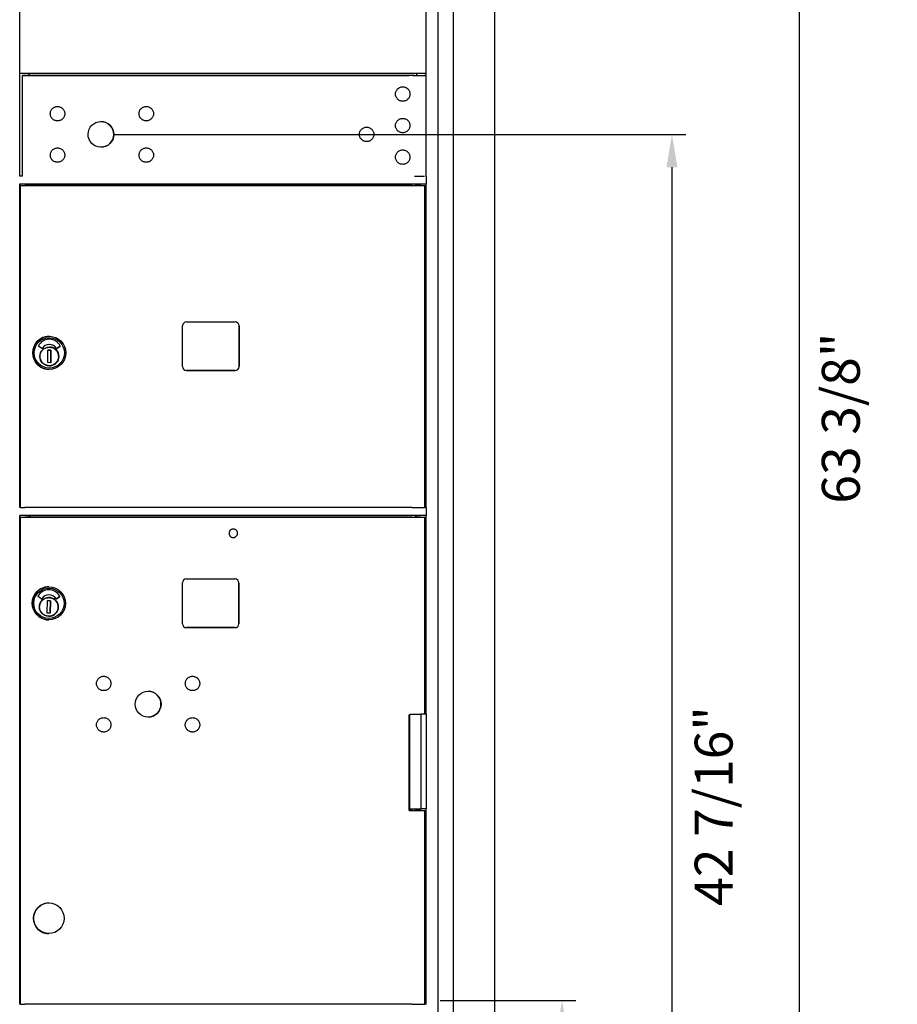
# Model space of a CAD drawing. Units: inches. Extents: x 1172 to 2952, y -141 to -42.
# Drawn here: x 2460 to 2488, y -111 to -80 of the extents above; entities that cross this region are included whole.
import ezdxf

# ---------------------------------------------------------------- set-up
doc = ezdxf.new("R2010")
doc.units = ezdxf.units.IN
doc.header["$MEASUREMENT"] = 0
doc.layers.add('Dim', color=1, linetype='Continuous')
doc.dimstyles.new('Standard$0', dxfattribs={"dimscale": 8, "dimtxt": 0.15, "dimasz": 0.13, "dimexe": 0.055, "dimexo": 0.055, "dimgap": 0.09, "dimtad": 2, "dimdec": 4, "dimzin": 0, "dimdsep": 46, "dimlunit": 5, "dimtxsty": 'Standard', "dimcen": 0.09, "dimadec": 0, "dimazin": 1, "dimtfac": 1, "dimtdec": 4, "dimtofl": 0, "dimtmove": 0, "dimatfit": 3, "dimfxl": 1, "dimfrac": 2, "dimtolj": 1, "dimtzin": 0, "dimarcsym": 0})

# ---------------------------------------------------------------- blocks, each defined once
blk = doc.blocks.new('*D202')
at = {"layer": 'Defpoints', "color": 0, "transparency": 16777216}
for p in [(2472.945, -111.36), (2472.945, -126.36), (2477.244, -126.36)]:
    blk.add_point(p, dxfattribs=at)
at = {"layer": 'Dim', "color": 0, "lineweight": -2, "transparency": 16777216}
for p, q in [((2473.385, -111.36), (2477.684, -111.36)), ((2477.244, -112.4), (2477.244, -125.32)), ((2473.385, -126.36), (2477.684, -126.36))]:
    blk.add_line(p, q, dxfattribs=at)
at = {"layer": 'Dim', "color": 0, "transparency": 16777216}
for points in [[(2477.07, -112.4), (2477.417, -112.4), (2477.244, -111.36)], [(2477.07, -125.32), (2477.417, -125.32), (2477.244, -126.36)]]:
    blk.add_solid(points, dxfattribs=at)
at = {"layer": 'Dim', "color": 0, "transparency": 16777216, "insert": (2478.564, -118.413), "char_height": 1.2, "attachment_point": 5, "rotation": 90}
blk.add_mtext('\\A1;15" Min.', dxfattribs=at)
blk = doc.blocks.new('*D205')
at = {"layer": 'Defpoints', "color": 0, "transparency": 16777216}
for p in [(2462.638, -83.92), (2472.943, -126.36), (2480.725, -126.36)]:
    blk.add_point(p, dxfattribs=at)
at = {"layer": 'Dim', "color": 0, "lineweight": -2, "transparency": 16777216}
for p, q in [((2463.078, -83.92), (2481.165, -83.92)), ((2480.725, -84.96), (2480.725, -125.32)), ((2473.383, -126.36), (2481.165, -126.36))]:
    blk.add_line(p, q, dxfattribs=at)
at = {"layer": 'Dim', "color": 0, "transparency": 16777216}
for points in [[(2480.552, -84.96), (2480.898, -84.96), (2480.725, -83.92)], [(2480.552, -125.32), (2480.898, -125.32), (2480.725, -126.36)]]:
    blk.add_solid(points, dxfattribs=at)
at = {"layer": 'Dim', "color": 0, "transparency": 16777216, "insert": (2482.045, -105.202), "char_height": 1.2, "attachment_point": 5, "rotation": 90}
blk.add_mtext('\\A1;42 7/16"', dxfattribs=at)
blk = doc.blocks.new('*D206')
at = {"layer": 'Defpoints', "color": 0, "transparency": 16777216}
for p in [(2461.003, -62.957), (2472.943, -126.36), (2484.753, -126.36)]:
    blk.add_point(p, dxfattribs=at)
at = {"layer": 'Dim', "color": 0, "lineweight": -2, "transparency": 16777216}
for p, q in [((2461.443, -62.957), (2485.193, -62.957)), ((2484.753, -63.997), (2484.753, -125.32)), ((2473.383, -126.36), (2485.193, -126.36))]:
    blk.add_line(p, q, dxfattribs=at)
at = {"layer": 'Dim', "color": 0, "transparency": 16777216}
for points in [[(2484.58, -63.997), (2484.926, -63.997), (2484.753, -62.957)], [(2484.58, -125.32), (2484.926, -125.32), (2484.753, -126.36)]]:
    blk.add_solid(points, dxfattribs=at)
at = {"layer": 'Dim', "color": 0, "transparency": 16777216, "insert": (2486.073, -92.913), "char_height": 1.2, "attachment_point": 5, "rotation": 90}
blk.add_mtext('\\A1;63 3/8"', dxfattribs=at)

msp = doc.modelspace()

# ---------------------------------------------------------------- linework, layer by layer
for p, q in [((2473.79897, -57.09181), (2473.79897, -111.97762)), ((2475.10697, -57.09181), (2475.10697, -111.97764)), ((2473.31594, -111.84967), (2473.31594, -57.11739)), ((2460.0658, -85.24239), (2460.0658, -78.4918)), ((2472.94374, -85.24239), (2472.94374, -78.4918)), ((2472.94564, -81.98747), (2460.0658, -81.98747)), ((2460.36038, -81.99139), (2460.36904, -81.99139)), ((2460.3619, -82.05336), (2460.3619, -81.99139)), ((2460.36741, -81.99139), (2460.36741, -82.05336)), ((2460.36898, -82.00714), (2460.36898, -82.05336)), ((2472.6403, -82.05337), (2472.6403, -82.00713)), ((2472.64036, -81.99139), (2472.64359, -81.99139)), ((2472.6407, -82.05337), (2472.6407, -81.99139)), ((2472.94206, -82.05337), (2472.94206, -81.98776)), ((2460.15718, -82.05336), (2471.86286, -82.05336)), ((2460.15718, -85.24238), (2460.15718, -82.05336)), ((2460.15903, -82.05337), (2460.15718, -82.05336)), ((2472.42002, -82.05337), (2460.15903, -82.05337)), ((2460.15903, -85.24239), (2460.15903, -82.05337)), ((2471.86286, -82.05336), (2471.8633, -82.05336)), ((2471.8633, -82.05336), (2472.39442, -82.05336)), ((2460.15718, -85.24238), (2460.0658, -85.24238)), ((2472.94584, -85.24239), (2472.94538, -85.24239)), ((2472.94595, -85.4727), (2472.94595, -85.25739)), ((2460.0658, -95.74239), (2460.0658, -85.4918)), ((2472.9458, -85.49239), (2460.0658, -85.49239)), ((2460.08661, -85.53766), (2460.08461, -85.53765)), ((2460.08461, -85.53765), (2460.32461, -85.53765)), ((2460.08461, -95.74238), (2460.08461, -85.53765)), ((2460.08661, -95.74238), (2460.08661, -85.53766)), ((2460.32461, -85.53765), (2460.32498, -85.53765)), ((2460.32498, -85.53765), (2461.64494, -85.53765)), ((2460.3619, -85.53765), (2460.3619, -85.49239)), ((2460.38089, -85.53765), (2460.38089, -85.49239)), ((2460.38237, -85.49239), (2460.38237, -85.53765)), ((2472.17545, -85.53765), (2460.44597, -85.53766)), ((2461.64494, -85.53765), (2461.64457, -85.53765)), ((2461.64457, -85.53765), (2461.64457, -85.53765)), ((2461.64457, -85.53765), (2472.67327, -85.53765)), ((2472.61707, -85.53765), (2472.61707, -85.49239)), ((2472.6407, -85.53765), (2472.6407, -85.49239)), ((2472.89389, -95.74238), (2472.89389, -85.53766)), ((2472.94206, -95.74237), (2472.94206, -85.49239)), ((2465.22384, -91.27738), (2465.22384, -89.98738)), ((2465.34884, -89.86238), (2466.8888, -89.86238)), ((2467.0135, -91.27738), (2467.0135, -89.98738)), ((2467.01379, -89.98738), (2467.01379, -91.27738)), ((2461.00482, -90.31877), (2461.00439, -90.31877)), ((2460.76429, -90.70571), (2460.65954, -90.62936)), ((2460.95324, -91.15252), (2460.9604, -90.75889)), ((2460.9604, -90.75889), (2461.05487, -90.7606)), ((2461.05478, -90.7606), (2460.9604, -90.75889)), ((2461.00533, -90.5759), (2461.0053, -90.5759)), ((2461.04763, -91.15424), (2461.05478, -90.7606)), ((2461.05487, -90.7606), (2461.04771, -91.15424)), ((2461.05478, -90.7606), (2461.05487, -90.7606)), ((2461.24302, -90.70453), (2461.34853, -90.62941)), ((2461.34856, -90.62941), (2461.24305, -90.70453)), ((2461.29754, -91.0072), (2461.293, -91.0071)), ((2461.29491, -90.91854), (2461.29957, -90.91864)), ((2461.29754, -91.0072), (2461.29766, -91.0072)), ((2461.29935, -90.93439), (2461.29812, -90.99146)), ((2461.04771, -91.15424), (2460.95324, -91.15252)), ((2460.99997, -91.366), (2460.99953, -91.366)), ((2465.34854, -91.40238), (2466.8885, -91.40238)), ((2466.8888, -91.40238), (2465.34884, -91.40238)), ((2460.08461, -95.74238), (2460.0658, -95.74238)), ((2460.08661, -95.74238), (2460.08461, -95.74238)), ((2472.17545, -95.74238), (2460.44597, -95.74238)), ((2472.94221, -95.74237), (2472.89389, -95.74237)), ((2472.94584, -95.74239), (2472.94221, -95.74237)), ((2472.94595, -95.9727), (2472.94595, -95.75739)), ((2460.0658, -111.48451), (2460.0658, -95.9918)), ((2472.9458, -95.99239), (2460.0658, -95.99239)), ((2460.08661, -96.0475), (2460.08461, -96.04749)), ((2460.08461, -111.48449), (2460.08461, -96.04749)), ((2460.08461, -96.04749), (2460.32461, -96.04749)), ((2460.08661, -111.4845), (2460.08661, -96.0475)), ((2460.32461, -96.04749), (2460.32498, -96.0475)), ((2460.32498, -96.0475), (2461.64494, -96.04749)), ((2460.3619, -96.0475), (2460.3619, -95.99239)), ((2460.38089, -96.0475), (2460.38089, -95.99239)), ((2460.38237, -95.99239), (2460.38237, -96.0475)), ((2472.17545, -96.0475), (2460.44597, -96.0475)), ((2461.64457, -96.04749), (2461.64457, -96.04749)), ((2461.64457, -96.04749), (2472.67327, -96.04749)), ((2461.64494, -96.04749), (2461.64457, -96.04749)), ((2472.61707, -96.04749), (2472.61707, -95.99239)), ((2472.6407, -96.04749), (2472.6407, -95.99239)), ((2472.89389, -102.29455), (2472.89389, -96.0475)), ((2472.94206, -102.29454), (2472.94206, -95.99239)), ((2466.83023, -96.6945), (2466.8303, -96.6945)), ((2466.83149, -96.4245), (2466.83155, -96.4245)), ((2460.99082, -98.25457), (2460.99039, -98.25457)), ((2465.2197, -99.42385), (2465.2197, -98.13251)), ((2465.34568, -98.00653), (2466.88501, -98.00653)), ((2467.01071, -99.42385), (2467.01071, -98.13251)), ((2467.01099, -98.13251), (2467.01099, -99.42385)), ((2460.75029, -98.64151), (2460.64554, -98.56517)), ((2460.99133, -98.5117), (2460.9913, -98.5117)), ((2461.22902, -98.64034), (2461.33453, -98.56522)), ((2461.33456, -98.56522), (2461.22905, -98.64034)), ((2460.93925, -99.08833), (2460.9464, -98.69469)), ((2460.9464, -98.69469), (2461.04087, -98.69641)), ((2461.04078, -98.69641), (2460.9464, -98.69469)), ((2461.03363, -99.09004), (2461.04078, -98.69641)), ((2461.04087, -98.69641), (2461.03372, -99.09004)), ((2461.04078, -98.69641), (2461.04087, -98.69641)), ((2461.28091, -98.85434), (2461.28557, -98.85444)), ((2461.28535, -98.87019), (2461.28412, -98.92726)), ((2461.03372, -99.09004), (2460.93925, -99.08833)), ((2461.28354, -98.94301), (2461.279, -98.94291)), ((2461.28354, -98.94301), (2461.28366, -98.94301)), ((2460.98597, -99.3018), (2460.98553, -99.3018)), ((2465.34541, -99.54984), (2466.88473, -99.54984)), ((2466.88501, -99.54984), (2465.34568, -99.54984)), ((2472.40216, -105.3385), (2472.40216, -102.307)), ((2472.41804, -105.28666), (2472.41804, -102.307)), ((2472.41974, -105.28667), (2472.41974, -102.307)), ((2472.94539, -102.29455), (2472.7819, -102.29455)), ((2472.7819, -105.28668), (2472.7819, -102.29455)), ((2472.94206, -102.29454), (2472.94539, -102.29455)), ((2472.94539, -105.28668), (2472.94539, -102.29455)), ((2472.41804, -105.28666), (2472.40216, -105.28666)), ((2472.40216, -105.33849), (2472.67327, -105.33849)), ((2472.41189, -105.28666), (2472.41189, -105.33849)), ((2472.41974, -105.28667), (2472.41804, -105.28666)), ((2472.58709, -105.28668), (2472.58709, -105.33849)), ((2472.63197, -105.28668), (2472.63197, -105.33849)), ((2472.6407, -105.33849), (2472.6407, -105.28668)), ((2472.94539, -105.28668), (2472.7819, -105.28668)), ((2472.89389, -111.4845), (2472.89389, -105.3385)), ((2472.94206, -111.48449), (2472.94206, -105.28668)), ((2460.9902, -108.27425), (2460.99116, -108.27426)), ((2460.98571, -109.24275), (2460.98668, -109.24275)), ((2460.08461, -111.48449), (2460.0658, -111.48449)), ((2460.08661, -111.4845), (2460.08461, -111.48449)), ((2472.17545, -111.4845), (2460.44597, -111.4845)), ((2472.94221, -111.48449), (2472.89389, -111.48449)), ((2472.94584, -111.48451), (2472.94221, -111.48449))]:
    msp.add_line(p, q)
at = {"flags": 128}
for points in [[(2472.42467, -82.66316), (2472.4214, -82.68532), (2472.41596, -82.70712), (2472.40843, -82.72825), (2472.39888, -82.74848), (2472.38735, -82.76775), (2472.37401, -82.7858), (2472.359, -82.80238), (2472.34238, -82.81746), (2472.32436, -82.83086), (2472.30518, -82.84239), (2472.28492, -82.85198), (2472.26378, -82.85957), (2472.24205, -82.86505), (2472.21991, -82.86834), (2472.19748, -82.86946), (2472.17507, -82.86839), (2472.15294, -82.86512), (2472.13116, -82.85968), (2472.11002, -82.85214), (2472.08979, -82.8426), (2472.07054, -82.83107), (2472.05249, -82.81771), (2472.03588, -82.8027), (2472.02083, -82.7861), (2472.00743, -82.76807), (2471.99588, -82.74886), (2471.98631, -82.72863), (2471.97873, -82.70749), (2471.97325, -82.68573), (2471.96995, -82.66361), (2471.96884, -82.64119), (2471.96992, -82.61876), (2471.97318, -82.59663), (2471.97863, -82.57487), (2471.98617, -82.55371), (2471.99572, -82.53347), (2472.00724, -82.51424), (2472.0206, -82.49619), (2472.03564, -82.47956), (2472.05221, -82.46453), (2472.07025, -82.45114), (2472.08948, -82.43958), (2472.10969, -82.43001), (2472.13082, -82.42244), (2472.1526, -82.41696), (2472.17472, -82.41366), (2472.19712, -82.41256), (2472.21956, -82.41364), (2472.24171, -82.4169), (2472.26344, -82.42234), (2472.2846, -82.4299), (2472.30487, -82.43946), (2472.32407, -82.45096), (2472.34211, -82.46433), (2472.35875, -82.47938), (2472.37378, -82.49595), (2472.38715, -82.51398), (2472.39872, -82.53323), (2472.4083, -82.55344), (2472.41585, -82.57456), (2472.42133, -82.59634), (2472.42464, -82.61849), (2472.42575, -82.64083), (2472.42467, -82.66316)], [(2461.49097, -83.28653), (2461.4877, -83.30868), (2461.48225, -83.33048), (2461.47473, -83.35162), (2461.46518, -83.37185), (2461.45365, -83.39111), (2461.4403, -83.40916), (2461.4253, -83.42575), (2461.40868, -83.44082), (2461.39066, -83.45423), (2461.37148, -83.46576), (2461.35122, -83.47535), (2461.33008, -83.48293), (2461.30835, -83.48841), (2461.28621, -83.49171), (2461.26378, -83.49282), (2461.24137, -83.49176), (2461.21924, -83.48849), (2461.19746, -83.48304), (2461.17631, -83.47551), (2461.15609, -83.46596), (2461.13684, -83.45444), (2461.11879, -83.44108), (2461.10218, -83.42607), (2461.08713, -83.40946), (2461.07373, -83.39143), (2461.06218, -83.37223), (2461.05261, -83.352), (2461.04503, -83.33085), (2461.03955, -83.3091), (2461.03625, -83.28697), (2461.03514, -83.26455), (2461.03622, -83.24212), (2461.03948, -83.22), (2461.04493, -83.19823), (2461.05247, -83.17708), (2461.06202, -83.15683), (2461.07353, -83.13761), (2461.0869, -83.11956), (2461.10193, -83.10293), (2461.11851, -83.0879), (2461.13655, -83.07451), (2461.15578, -83.06295), (2461.17599, -83.05337), (2461.19712, -83.04581), (2461.2189, -83.04033), (2461.24102, -83.03703), (2461.26342, -83.03592), (2461.28586, -83.03701), (2461.30801, -83.04027), (2461.32974, -83.04571), (2461.35089, -83.05327), (2461.37117, -83.06283), (2461.39037, -83.07432), (2461.40841, -83.0877), (2461.42505, -83.10275), (2461.44008, -83.11931), (2461.45345, -83.13734), (2461.46502, -83.15659), (2461.4746, -83.17681), (2461.48215, -83.19792), (2461.48763, -83.21971), (2461.49094, -83.24185), (2461.49204, -83.26419), (2461.49097, -83.28653)], [(2464.30289, -83.28593), (2464.29962, -83.30809), (2464.29418, -83.32989), (2464.28665, -83.35102), (2464.27711, -83.37125), (2464.26557, -83.39051), (2464.25223, -83.40856), (2464.23723, -83.42515), (2464.22061, -83.44022), (2464.20258, -83.45363), (2464.1834, -83.46516), (2464.16315, -83.47475), (2464.142, -83.48234), (2464.12027, -83.48781), (2464.09813, -83.49111), (2464.0757, -83.49222), (2464.05329, -83.49116), (2464.03117, -83.48789), (2464.00938, -83.48244), (2463.98824, -83.47491), (2463.96801, -83.46537), (2463.94876, -83.45384), (2463.93071, -83.44048), (2463.91411, -83.42547), (2463.89905, -83.40887), (2463.88565, -83.39083), (2463.87411, -83.37163), (2463.86453, -83.3514), (2463.85695, -83.33025), (2463.85147, -83.3085), (2463.84818, -83.28637), (2463.84707, -83.26395), (2463.84814, -83.24153), (2463.8514, -83.2194), (2463.85685, -83.19764), (2463.8644, -83.17648), (2463.87394, -83.15623), (2463.88546, -83.13701), (2463.89883, -83.11896), (2463.91386, -83.10233), (2463.93043, -83.0873), (2463.94847, -83.07391), (2463.9677, -83.06235), (2463.98791, -83.05278), (2464.00905, -83.04521), (2464.03082, -83.03973), (2464.05294, -83.03643), (2464.07535, -83.03532), (2464.09778, -83.03641), (2464.11993, -83.03967), (2464.14166, -83.04511), (2464.16282, -83.05267), (2464.18309, -83.06223), (2464.20229, -83.07373), (2464.22033, -83.0871), (2464.23698, -83.10215), (2464.252, -83.11871), (2464.26538, -83.13674), (2464.27694, -83.15599), (2464.28652, -83.17621), (2464.29408, -83.19732), (2464.29955, -83.21911), (2464.30286, -83.24126), (2464.30397, -83.26359), (2464.30289, -83.28593)], [(2472.42467, -83.66316), (2472.4214, -83.68532), (2472.41596, -83.70712), (2472.40843, -83.72825), (2472.39888, -83.74848), (2472.38735, -83.76775), (2472.37401, -83.7858), (2472.359, -83.80238), (2472.34238, -83.81746), (2472.32436, -83.83086), (2472.30518, -83.84239), (2472.28492, -83.85198), (2472.26378, -83.85957), (2472.24205, -83.86505), (2472.21991, -83.86834), (2472.19748, -83.86946), (2472.17507, -83.86839), (2472.15294, -83.86512), (2472.13116, -83.85968), (2472.11002, -83.85214), (2472.08979, -83.8426), (2472.07054, -83.83107), (2472.05249, -83.81771), (2472.03588, -83.8027), (2472.02083, -83.7861), (2472.00743, -83.76807), (2471.99588, -83.74886), (2471.98631, -83.72863), (2471.97873, -83.70749), (2471.97325, -83.68573), (2471.96995, -83.66361), (2471.96884, -83.64119), (2471.96992, -83.61876), (2471.97318, -83.59663), (2471.97863, -83.57487), (2471.98617, -83.55371), (2471.99572, -83.53347), (2472.00724, -83.51424), (2472.0206, -83.49619), (2472.03564, -83.47956), (2472.05221, -83.46453), (2472.07025, -83.45114), (2472.08948, -83.43958), (2472.10969, -83.43001), (2472.13082, -83.42244), (2472.1526, -83.41696), (2472.17472, -83.41366), (2472.19712, -83.41256), (2472.21956, -83.41364), (2472.24171, -83.4169), (2472.26344, -83.42234), (2472.2846, -83.4299), (2472.30487, -83.43946), (2472.32407, -83.45096), (2472.34211, -83.46433), (2472.35875, -83.47938), (2472.37378, -83.49595), (2472.38715, -83.51398), (2472.39872, -83.53323), (2472.4083, -83.55344), (2472.41585, -83.57456), (2472.42133, -83.59634), (2472.42464, -83.61849), (2472.42575, -83.64083), (2472.42467, -83.66316)], [(2471.2817, -83.94269), (2471.27843, -83.96485), (2471.27299, -83.98665), (2471.26546, -84.00778), (2471.25591, -84.02801), (2471.24438, -84.04727), (2471.23104, -84.06532), (2471.21603, -84.08191), (2471.19942, -84.09699), (2471.18139, -84.11039), (2471.16221, -84.12192), (2471.14195, -84.13151), (2471.12081, -84.1391), (2471.09908, -84.14457), (2471.07694, -84.14787), (2471.05451, -84.14899), (2471.0321, -84.14792), (2471.00998, -84.14465), (2470.98819, -84.13921), (2470.96705, -84.13167), (2470.94682, -84.12213), (2470.92757, -84.1106), (2470.90952, -84.09724), (2470.89291, -84.08223), (2470.87786, -84.06563), (2470.86446, -84.04759), (2470.85292, -84.02839), (2470.84334, -84.00816), (2470.83576, -83.98701), (2470.83028, -83.96526), (2470.82698, -83.94314), (2470.82588, -83.92071), (2470.82695, -83.89829), (2470.83021, -83.87616), (2470.83566, -83.8544), (2470.8432, -83.83324), (2470.85275, -83.81299), (2470.86427, -83.79377), (2470.87764, -83.77572), (2470.89267, -83.75909), (2470.90924, -83.74406), (2470.92728, -83.73067), (2470.94651, -83.71911), (2470.96672, -83.70954), (2470.98785, -83.70197), (2471.00963, -83.69649), (2471.03175, -83.69319), (2471.05415, -83.69209), (2471.07659, -83.69317), (2471.09874, -83.69643), (2471.12047, -83.70187), (2471.14163, -83.70943), (2471.1619, -83.71899), (2471.1811, -83.73049), (2471.19914, -83.74386), (2471.21579, -83.75891), (2471.23081, -83.77548), (2471.24419, -83.7935), (2471.25575, -83.81275), (2471.26533, -83.83297), (2471.27288, -83.85408), (2471.27836, -83.87587), (2471.28167, -83.89802), (2471.28278, -83.92035), (2471.2817, -83.94269)], [(2461.49097, -84.59853), (2461.4877, -84.62068), (2461.48225, -84.64248), (2461.47473, -84.66362), (2461.46518, -84.68385), (2461.45365, -84.70311), (2461.4403, -84.72116), (2461.4253, -84.73775), (2461.40868, -84.75282), (2461.39066, -84.76623), (2461.37148, -84.77776), (2461.35122, -84.78735), (2461.33008, -84.79493), (2461.30835, -84.80041), (2461.28621, -84.80371), (2461.26378, -84.80482), (2461.24137, -84.80376), (2461.21924, -84.80049), (2461.19746, -84.79504), (2461.17631, -84.78751), (2461.15609, -84.77796), (2461.13684, -84.76644), (2461.11879, -84.75308), (2461.10218, -84.73807), (2461.08713, -84.72146), (2461.07373, -84.70343), (2461.06218, -84.68423), (2461.05261, -84.664), (2461.04503, -84.64285), (2461.03955, -84.6211), (2461.03625, -84.59897), (2461.03514, -84.57655), (2461.03622, -84.55412), (2461.03948, -84.532), (2461.04493, -84.51023), (2461.05247, -84.48908), (2461.06202, -84.46883), (2461.07353, -84.44961), (2461.0869, -84.43156), (2461.10193, -84.41493), (2461.11851, -84.3999), (2461.13655, -84.38651), (2461.15578, -84.37495), (2461.17599, -84.36537), (2461.19712, -84.35781), (2461.2189, -84.35233), (2461.24102, -84.34903), (2461.26342, -84.34792), (2461.28586, -84.34901), (2461.30801, -84.35227), (2461.32974, -84.35771), (2461.35089, -84.36527), (2461.37117, -84.37483), (2461.39037, -84.38632), (2461.40841, -84.3997), (2461.42505, -84.41475), (2461.44008, -84.43131), (2461.45345, -84.44934), (2461.46502, -84.46859), (2461.4746, -84.48881), (2461.48215, -84.50992), (2461.48763, -84.53171), (2461.49094, -84.55385), (2461.49204, -84.57619), (2461.49097, -84.59853)], [(2464.30289, -84.59853), (2464.29962, -84.62068), (2464.29418, -84.64248), (2464.28665, -84.66362), (2464.27711, -84.68384), (2464.26557, -84.70311), (2464.25223, -84.72116), (2464.23723, -84.73775), (2464.22061, -84.75282), (2464.20258, -84.76622), (2464.1834, -84.77776), (2464.16315, -84.78735), (2464.142, -84.79493), (2464.12027, -84.80041), (2464.09813, -84.8037), (2464.0757, -84.80482), (2464.05329, -84.80375), (2464.03117, -84.80049), (2464.00938, -84.79504), (2463.98824, -84.78751), (2463.96801, -84.77796), (2463.94876, -84.76644), (2463.93071, -84.75307), (2463.91411, -84.73807), (2463.89905, -84.72146), (2463.88565, -84.70343), (2463.87411, -84.68422), (2463.86453, -84.66399), (2463.85695, -84.64285), (2463.85147, -84.6211), (2463.84818, -84.59897), (2463.84707, -84.57655), (2463.84814, -84.55412), (2463.8514, -84.53199), (2463.85685, -84.51023), (2463.8644, -84.48908), (2463.87394, -84.46883), (2463.88546, -84.44961), (2463.89883, -84.43156), (2463.91386, -84.41493), (2463.93043, -84.39989), (2463.94847, -84.38651), (2463.9677, -84.37495), (2463.98791, -84.36537), (2464.00905, -84.35781), (2464.03082, -84.35233), (2464.05294, -84.34902), (2464.07535, -84.34792), (2464.09778, -84.34901), (2464.11993, -84.35227), (2464.14166, -84.35771), (2464.16282, -84.36526), (2464.18309, -84.37482), (2464.20229, -84.38632), (2464.22033, -84.3997), (2464.23698, -84.41475), (2464.252, -84.43131), (2464.26538, -84.44934), (2464.27694, -84.46859), (2464.28652, -84.4888), (2464.29408, -84.50992), (2464.29955, -84.53171), (2464.30286, -84.55385), (2464.30397, -84.57619), (2464.30289, -84.59853)], [(2472.42467, -84.66316), (2472.4214, -84.68532), (2472.41596, -84.70712), (2472.40843, -84.72825), (2472.39888, -84.74848), (2472.38735, -84.76775), (2472.37401, -84.7858), (2472.359, -84.80238), (2472.34238, -84.81746), (2472.32436, -84.83086), (2472.30518, -84.84239), (2472.28492, -84.85198), (2472.26378, -84.85957), (2472.24205, -84.86505), (2472.21991, -84.86834), (2472.19748, -84.86946), (2472.17507, -84.86839), (2472.15294, -84.86512), (2472.13116, -84.85968), (2472.11002, -84.85214), (2472.08979, -84.8426), (2472.07054, -84.83107), (2472.05249, -84.81771), (2472.03588, -84.8027), (2472.02083, -84.7861), (2472.00743, -84.76807), (2471.99588, -84.74886), (2471.98631, -84.72863), (2471.97873, -84.70749), (2471.97325, -84.68573), (2471.96995, -84.66361), (2471.96884, -84.64119), (2471.96992, -84.61876), (2471.97318, -84.59663), (2471.97863, -84.57487), (2471.98617, -84.55371), (2471.99572, -84.53347), (2472.00724, -84.51424), (2472.0206, -84.49619), (2472.03564, -84.47956), (2472.05221, -84.46453), (2472.07025, -84.45114), (2472.08948, -84.43958), (2472.10969, -84.43001), (2472.13082, -84.42244), (2472.1526, -84.41696), (2472.17472, -84.41366), (2472.19712, -84.41256), (2472.21956, -84.41364), (2472.24171, -84.4169), (2472.26344, -84.42234), (2472.2846, -84.4299), (2472.30487, -84.43946), (2472.32407, -84.45096), (2472.34211, -84.46433), (2472.35875, -84.47938), (2472.37378, -84.49595), (2472.38715, -84.51398), (2472.39872, -84.53323), (2472.4083, -84.55344), (2472.41585, -84.57456), (2472.42133, -84.59634), (2472.42464, -84.61849), (2472.42575, -84.64083), (2472.42467, -84.66316)], [(2461.29733, -90.96189), (2461.29539, -90.99063), (2461.29065, -91.01904), (2461.28315, -91.04684), (2461.27295, -91.07378), (2461.26017, -91.09958), (2461.24492, -91.12402), (2461.22735, -91.14683), (2461.20762, -91.16781), (2461.18593, -91.18677), (2461.16249, -91.2035), (2461.13752, -91.21785), (2461.11127, -91.22969), (2461.08398, -91.23891), (2461.05592, -91.24539), (2461.02736, -91.2491), (2460.99858, -91.24999), (2460.96984, -91.24805), (2460.94144, -91.24331), (2460.91363, -91.23581), (2460.8867, -91.22562), (2460.86089, -91.21283), (2460.83646, -91.19758), (2460.81364, -91.18001), (2460.79266, -91.16028), (2460.77371, -91.13859), (2460.75698, -91.11515), (2460.74263, -91.09018), (2460.73079, -91.06393), (2460.72158, -91.03664), (2460.71509, -91.00858), (2460.71139, -90.98002), (2460.71049, -90.95123), (2460.71242, -90.9225), (2460.71717, -90.89409), (2460.72467, -90.86629), (2460.73486, -90.83935), (2460.74765, -90.81354), (2460.76291, -90.78911), (2460.78047, -90.76629), (2460.8002, -90.74531), (2460.82189, -90.72636), (2460.84533, -90.70963), (2460.87029, -90.69527), (2460.89655, -90.68344), (2460.92384, -90.67422), (2460.95189, -90.66773), (2460.98046, -90.66403), (2461.00924, -90.66314), (2461.03798, -90.66507), (2461.06638, -90.66982), (2461.09419, -90.67732), (2461.12112, -90.68751), (2461.14693, -90.7003), (2461.17135, -90.71555), (2461.19418, -90.73312), (2461.21516, -90.75285), (2461.2341, -90.77454), (2461.25084, -90.79798), (2461.2652, -90.82294), (2461.27703, -90.8492), (2461.28624, -90.87649), (2461.29273, -90.90455), (2461.29644, -90.93311), (2461.29733, -90.96189)], [(2466.83092, -96.4245), (2466.81771, -96.42514), (2466.80462, -96.42708), (2466.79178, -96.43028), (2466.77932, -96.43473), (2466.76736, -96.44037), (2466.756, -96.44716), (2466.74536, -96.45503), (2466.73555, -96.4639), (2466.72665, -96.47369), (2466.71875, -96.4843), (2466.71193, -96.49564), (2466.70625, -96.50759), (2466.70176, -96.52003), (2466.69852, -96.53286), (2466.69655, -96.54594), (2466.69586, -96.55915), (2466.69648, -96.57237), (2466.69839, -96.58546), (2466.70156, -96.59831), (2466.70598, -96.61078), (2466.7116, -96.62275), (2466.71837, -96.63413), (2466.72621, -96.64478), (2466.73506, -96.65461), (2466.74483, -96.66353), (2466.75543, -96.67146), (2466.76675, -96.6783), (2466.77869, -96.68401), (2466.79113, -96.68852), (2466.80395, -96.69179), (2466.81702, -96.69379), (2466.83023, -96.6945)], [(2466.8303, -96.6945), (2466.84353, -96.69391), (2466.85664, -96.69202), (2466.86951, -96.68887), (2466.882, -96.68446), (2466.894, -96.67885), (2466.9054, -96.67209), (2466.91608, -96.66425), (2466.92593, -96.6554), (2466.93488, -96.64562), (2466.94282, -96.63502), (2466.94968, -96.62369), (2466.9554, -96.61174), (2466.95992, -96.59929), (2466.9632, -96.58645), (2466.9652, -96.57335), (2466.96592, -96.56012), (2466.96533, -96.54689), (2466.96344, -96.53378), (2466.96028, -96.52091), (2466.95588, -96.50842), (2466.95027, -96.49641), (2466.94351, -96.48502), (2466.93567, -96.47434), (2466.92682, -96.46449), (2466.91704, -96.45554), (2466.90644, -96.4476), (2466.89511, -96.44074), (2466.88316, -96.43502), (2466.87071, -96.4305), (2466.85787, -96.42722), (2466.84478, -96.42521), (2466.83155, -96.4245)], [(2461.28333, -98.8977), (2461.28139, -98.92643), (2461.27665, -98.95484), (2461.26915, -98.98265), (2461.25895, -99.00958), (2461.24617, -99.03539), (2461.23092, -99.05982), (2461.21335, -99.08264), (2461.19362, -99.10362), (2461.17193, -99.12257), (2461.14849, -99.13931), (2461.12352, -99.15366), (2461.09727, -99.1655), (2461.06998, -99.17471), (2461.04192, -99.18119), (2461.01336, -99.1849), (2460.98458, -99.1858), (2460.95585, -99.18386), (2460.92744, -99.17911), (2460.89963, -99.17161), (2460.8727, -99.16142), (2460.84689, -99.14863), (2460.82246, -99.13338), (2460.79964, -99.11581), (2460.77866, -99.09608), (2460.75971, -99.07439), (2460.74298, -99.05096), (2460.72863, -99.02598), (2460.71679, -98.99973), (2460.70758, -98.97244), (2460.70109, -98.94438), (2460.69739, -98.91582), (2460.69649, -98.88704), (2460.69842, -98.8583), (2460.70317, -98.8299), (2460.71067, -98.80209), (2460.72086, -98.77515), (2460.73365, -98.74935), (2460.74891, -98.72492), (2460.76647, -98.7021), (2460.7862, -98.68112), (2460.80789, -98.66217), (2460.83133, -98.64543), (2460.85629, -98.63108), (2460.88255, -98.61924), (2460.90984, -98.61003), (2460.93789, -98.60354), (2460.96646, -98.59984), (2460.99524, -98.59894), (2461.02398, -98.60087), (2461.05238, -98.60562), (2461.08019, -98.61313), (2461.10712, -98.62331), (2461.13293, -98.6361), (2461.15736, -98.65136), (2461.18018, -98.66893), (2461.20116, -98.68865), (2461.2201, -98.71034), (2461.23684, -98.73378), (2461.2512, -98.75875), (2461.26303, -98.785), (2461.27224, -98.81229), (2461.27873, -98.84035), (2461.28244, -98.86891), (2461.28333, -98.8977)], [(2462.95491, -101.34005), (2462.95164, -101.36221), (2462.9462, -101.38401), (2462.93867, -101.40514), (2462.92912, -101.42537), (2462.91759, -101.44464), (2462.90425, -101.46269), (2462.88924, -101.47927), (2462.87262, -101.49435), (2462.8546, -101.50775), (2462.83542, -101.51928), (2462.81516, -101.52887), (2462.79402, -101.53646), (2462.77229, -101.54194), (2462.75015, -101.54523), (2462.72772, -101.54635), (2462.70531, -101.54528), (2462.68318, -101.54201), (2462.6614, -101.53657), (2462.64026, -101.52903), (2462.62003, -101.51949), (2462.60078, -101.50796), (2462.58273, -101.4946), (2462.56612, -101.47959), (2462.55107, -101.46299), (2462.53767, -101.44496), (2462.52613, -101.42575), (2462.51655, -101.40552), (2462.50897, -101.38438), (2462.50349, -101.36262), (2462.50019, -101.3405), (2462.49908, -101.31807), (2462.50016, -101.29565), (2462.50342, -101.27352), (2462.50887, -101.25176), (2462.51641, -101.2306), (2462.52596, -101.21035), (2462.53748, -101.19113), (2462.55085, -101.17308), (2462.56588, -101.15645), (2462.58245, -101.14142), (2462.60049, -101.12803), (2462.61972, -101.11647), (2462.63993, -101.1069), (2462.66106, -101.09933), (2462.68284, -101.09385), (2462.70496, -101.09055), (2462.72736, -101.08945), (2462.7498, -101.09053), (2462.77195, -101.09379), (2462.79368, -101.09923), (2462.81484, -101.10679), (2462.83511, -101.11635), (2462.85431, -101.12785), (2462.87235, -101.14122), (2462.88899, -101.15627), (2462.90402, -101.17284), (2462.91739, -101.19086), (2462.92896, -101.21011), (2462.93854, -101.23033), (2462.94609, -101.25144), (2462.95157, -101.27323), (2462.95488, -101.29538), (2462.95599, -101.31772), (2462.95491, -101.34005)], [(2465.76704, -101.34005), (2465.76376, -101.36221), (2465.75832, -101.38401), (2465.7508, -101.40514), (2465.74125, -101.42537), (2465.72972, -101.44463), (2465.71637, -101.46268), (2465.70137, -101.47927), (2465.68475, -101.49435), (2465.66673, -101.50775), (2465.64755, -101.51928), (2465.62729, -101.52887), (2465.60615, -101.53646), (2465.58442, -101.54193), (2465.56228, -101.54523), (2465.53985, -101.54635), (2465.51744, -101.54528), (2465.49531, -101.54201), (2465.47353, -101.53657), (2465.45238, -101.52903), (2465.43216, -101.51949), (2465.41291, -101.50796), (2465.39485, -101.4946), (2465.37825, -101.47959), (2465.3632, -101.46299), (2465.3498, -101.44495), (2465.33825, -101.42575), (2465.32868, -101.40552), (2465.3211, -101.38437), (2465.31562, -101.36262), (2465.31232, -101.3405), (2465.31121, -101.31807), (2465.31229, -101.29565), (2465.31555, -101.27352), (2465.32099, -101.25176), (2465.32854, -101.2306), (2465.33809, -101.21035), (2465.3496, -101.19113), (2465.36297, -101.17308), (2465.378, -101.15645), (2465.39458, -101.14142), (2465.41261, -101.12803), (2465.43185, -101.11647), (2465.45206, -101.1069), (2465.47319, -101.09933), (2465.49497, -101.09385), (2465.51709, -101.09055), (2465.53949, -101.08945), (2465.56193, -101.09053), (2465.58408, -101.09379), (2465.60581, -101.09923), (2465.62696, -101.10679), (2465.64724, -101.11635), (2465.66644, -101.12785), (2465.68448, -101.14122), (2465.70112, -101.15627), (2465.71615, -101.17284), (2465.72952, -101.19086), (2465.74109, -101.21011), (2465.75067, -101.23033), (2465.75822, -101.25144), (2465.76369, -101.27323), (2465.767, -101.29538), (2465.76811, -101.31771), (2465.76704, -101.34005)], [(2462.95491, -102.65226), (2462.95164, -102.67441), (2462.9462, -102.69621), (2462.93867, -102.71735), (2462.92912, -102.73757), (2462.91759, -102.75684), (2462.90425, -102.77489), (2462.88924, -102.79148), (2462.87262, -102.80655), (2462.8546, -102.81995), (2462.83542, -102.83149), (2462.81516, -102.84108), (2462.79402, -102.84866), (2462.77229, -102.85414), (2462.75015, -102.85743), (2462.72772, -102.85855), (2462.70531, -102.85748), (2462.68318, -102.85422), (2462.6614, -102.84877), (2462.64026, -102.84124), (2462.62003, -102.83169), (2462.60078, -102.82016), (2462.58273, -102.8068), (2462.56612, -102.79179), (2462.55107, -102.77519), (2462.53767, -102.75716), (2462.52613, -102.73795), (2462.51655, -102.71772), (2462.50897, -102.69658), (2462.50349, -102.67482), (2462.50019, -102.6527), (2462.49908, -102.63028), (2462.50016, -102.60785), (2462.50342, -102.58572), (2462.50887, -102.56396), (2462.51641, -102.54281), (2462.52596, -102.52256), (2462.53748, -102.50334), (2462.55085, -102.48529), (2462.56588, -102.46866), (2462.58245, -102.45362), (2462.60049, -102.44024), (2462.61972, -102.42868), (2462.63993, -102.4191), (2462.66106, -102.41154), (2462.68284, -102.40606), (2462.70496, -102.40275), (2462.72736, -102.40165), (2462.7498, -102.40274), (2462.77195, -102.406), (2462.79368, -102.41144), (2462.81484, -102.41899), (2462.83511, -102.42855), (2462.85431, -102.44005), (2462.87235, -102.45343), (2462.88899, -102.46848), (2462.90402, -102.48504), (2462.91739, -102.50307), (2462.92896, -102.52232), (2462.93854, -102.54253), (2462.94609, -102.56365), (2462.95157, -102.58544), (2462.95488, -102.60758), (2462.95599, -102.62992), (2462.95491, -102.65226)], [(2465.76606, -102.65226), (2465.76278, -102.67441), (2465.75734, -102.69621), (2465.74982, -102.71734), (2465.74027, -102.73757), (2465.72874, -102.75684), (2465.71539, -102.77489), (2465.70039, -102.79148), (2465.68377, -102.80655), (2465.66574, -102.81995), (2465.64657, -102.83148), (2465.62631, -102.84107), (2465.60516, -102.84866), (2465.58344, -102.85414), (2465.5613, -102.85743), (2465.53886, -102.85855), (2465.51646, -102.85748), (2465.49433, -102.85422), (2465.47255, -102.84877), (2465.4514, -102.84123), (2465.43117, -102.83169), (2465.41193, -102.82016), (2465.39387, -102.8068), (2465.37727, -102.79179), (2465.36221, -102.77519), (2465.34882, -102.75716), (2465.33727, -102.73795), (2465.32769, -102.71772), (2465.32011, -102.69658), (2465.31463, -102.67482), (2465.31134, -102.6527), (2465.31023, -102.63028), (2465.3113, -102.60785), (2465.31456, -102.58572), (2465.32001, -102.56396), (2465.32756, -102.54281), (2465.3371, -102.52256), (2465.34862, -102.50334), (2465.36199, -102.48528), (2465.37702, -102.46866), (2465.3936, -102.45362), (2465.41163, -102.44024), (2465.43086, -102.42868), (2465.45107, -102.4191), (2465.47221, -102.41154), (2465.49398, -102.40606), (2465.51611, -102.40275), (2465.53851, -102.40165), (2465.56094, -102.40274), (2465.58309, -102.40599), (2465.60482, -102.41144), (2465.62598, -102.41899), (2465.64626, -102.42855), (2465.66545, -102.44005), (2465.68349, -102.45343), (2465.70014, -102.46848), (2465.71517, -102.48504), (2465.72854, -102.50307), (2465.7401, -102.52232), (2465.74968, -102.54253), (2465.75724, -102.56365), (2465.76271, -102.58544), (2465.76602, -102.60758), (2465.76713, -102.62992), (2465.76606, -102.65226)]]:
    msp.add_lwpolyline(points, dxfattribs=at)
for centre, major_axis, ratio, start_param, end_param in [((2460.36913, -82.00714), (0, -0.01969), 0.0073986, 3.78505947, 4.71235469), ((2472.64044, -82.00714), (0, 0.01969), 0.0073986, 0.64346682, 1.57076204), ((2472.39581, -82.05337), (0.187, 0), 0.00003429, 0.31398594, 1.57819499), ((2472.42095, -82.05337), (-0.125, 0), 0.00003429, 3.79899102, 4.71973251), ((2472.72489, -82.05337), (-0.259, 0), 0.00003429, 0.65762719, 2.58937227), ((2472.72489, -82.05337), (-0.159, 0), 0.00003429, 0.31398614, 3.05988388), ((2472.90818, -82.05337), (0.06525, 0), 0.00003429, 0.98036854, 1.96104512), ((2462.63658, -83.92036), (-0.00189, -0.407), 0.99997263, 0.00227238, 3.13932027), ((2472.72489, -85.24337), (-0.259, 0), 0.00003429, 0.92048569, 2.23603681), ((2472.9458, -85.4727), (0, -0.01969), 0.0073986, 0, 1.57076203), ((2472.94584, -85.25739), (0, 0.015), 0.0073986, 4.71235469, 6.28315102), ((2460.13611, -85.53766), (-0.16, 0), 0.00003429, 1.2563185, 2.16356549), ((2460.44893, -85.53767), (-0.4, 0), 0.00003429, 4.71978764, 5.30510329), ((2472.17841, -85.53767), (-0.4, 0), 0.00003429, 3.78151853, 4.71973103), ((2472.67489, -85.53766), (0.219, 0), 0.00003429, 3.78163177, 6.28318532), ((2465.34884, -89.98738), (0.00058, 0.125), 0.99997263, 0.00463471, 1.57543103), ((2466.8888, -89.98738), (0.00058, 0.125), 0.99997263, 4.71702369, 6.28782001), ((2466.8885, -89.98738), (0.00058, 0.125), 0.99997263, 4.71702369, 6.28200149), ((2461.00196, -90.84238), (-0.00243, -0.52362), 0.99997263, 3.14159265, 6.28318531), ((2461.00408, -90.80825), (0.00183, 0.39499), 0.99997263, 5.2160117, 7.35962833), ((2461.00406, -90.80825), (0.00183, 0.39499), 0.99997263, 5.2160117, 6.28314843), ((2460.66418, -90.623), (-0.00464, -0.00636), 0.99999138, 4.8432284, 6.28318531), ((2460.76893, -90.69935), (-0.00413, -0.0067), 0.99998747, 6.20553774, 7.85398163), ((2460.7689, -90.69935), (-0.00002, -0.00787), 0.99997263, 0, 1.02140145), ((2461.00406, -90.84423), (0.00124, 0.26834), 0.99997263, 0, 1.02325117), ((2461.00408, -90.84423), (0.00124, 0.26834), 0.99997263, 5.27444087, 7.30643648), ((2461.00254, -90.95656), (0.00139, 0.29921), 0.99997263, 4.84410198, 6.28060543), ((2461.23848, -90.69812), (0.00457, -0.00641), 0.99999128, 4.65111636, 6.28318531), ((2461.23845, -90.69812), (-0.00002, -0.00787), 0.99997263, 0, 0.6214748), ((2461.34396, -90.623), (0.00457, -0.00641), 0.99999128, 0, 1.45109453), ((2461.34399, -90.623), (0.00377, -0.00691), 0.99998538, 0.1197018, 1.57079633), ((2461.00254, -90.95656), (-0.00139, -0.29921), 0.99997263, 0.00257987, 1.40535806), ((2461.298, -90.99146), (-0.00034, -0.01574), 0.00739762, 0.0001251, 1.57092143), ((2461.00254, -90.95656), (0.00139, 0.29921), 0.99997263, 4.55359007, 4.83735849), ((2461.29923, -90.93439), (0.00034, 0.01574), 0.00739762, 4.71251408, 6.28318531), ((2465.34884, -91.27738), (-0.00058, -0.125), 0.99997263, 4.71702369, 6.28782001), ((2465.34854, -91.27738), (-0.00058, -0.125), 0.99997263, 0.00118382, 0.00463471), ((2466.8885, -91.27738), (-0.00058, -0.125), 0.99997263, 0.00463471, 1.57543103), ((2466.8888, -91.27738), (-0.00058, -0.125), 0.99997263, 0.00463471, 1.57543103), ((2460.13611, -95.74238), (-0.16, 0), 0.00003429, 1.25631841, 2.16356534), ((2460.44893, -95.7424), (-0.4, 0), 0.00003429, 4.71978764, 5.30510328), ((2472.17841, -95.74239), (-0.4, 0), 0.00003429, 3.78151881, 4.71973117), ((2472.67489, -95.74238), (0.219, 0), 0.00003429, 3.78163634, 6.28319088), ((2472.94584, -95.75739), (0, 0.015), 0.0073986, 4.71235469, 6.28315102), ((2460.13611, -96.0475), (-0.16, 0), 0.00003429, 1.25631846, 2.16356543), ((2460.44893, -96.04751), (-0.4, 0), 0.00003429, 4.71978764, 5.30510325), ((2472.17841, -96.04751), (-0.4, 0), 0.00003429, 3.78151862, 4.71973107), ((2472.67489, -96.0475), (0.219, 0), 0.00003429, 3.78163172, 6.28318526), ((2472.9458, -95.9727), (0, -0.01969), 0.0073986, 0, 1.57076204), ((2460.98796, -98.77818), (-0.00243, -0.52362), 0.99997263, 3.14159265, 6.28318531), ((2465.34568, -98.13251), (0.00058, 0.12598), 0.99997263, 0.00463471, 1.57543103), ((2466.88501, -98.13251), (0.00058, 0.12598), 0.99997263, 4.71702369, 6.28782001), ((2466.88473, -98.13251), (0.00058, 0.12598), 0.99997263, 4.71702369, 6.28208704), ((2460.65018, -98.5588), (-0.00464, -0.00636), 0.99999138, 4.8432284, 6.28318531), ((2460.99009, -98.74405), (0.00183, 0.39499), 0.99997263, 5.2160117, 7.35962833), ((2460.99006, -98.78004), (0.00124, 0.26834), 0.99997263, 0, 1.02325117), ((2460.99009, -98.78004), (0.00124, 0.26834), 0.99997263, 5.27444087, 7.30643648), ((2460.99006, -98.74405), (0.00183, 0.39499), 0.99997263, 5.2160117, 6.28314843), ((2461.32996, -98.5588), (0.00457, -0.00641), 0.99999128, 0, 1.45109453), ((2461.32999, -98.5588), (0.00377, -0.00691), 0.99998538, 0.1197018, 1.57079633), ((2460.75493, -98.63515), (-0.00413, -0.0067), 0.99998747, 6.20553774, 7.85398163), ((2460.7549, -98.63515), (-0.00002, -0.00787), 0.99997263, 0, 1.02140145), ((2460.98854, -98.89236), (0.00139, 0.29921), 0.99997263, 4.84410198, 6.28060543), ((2461.22448, -98.63392), (0.00457, -0.00641), 0.99999128, 4.65111636, 6.28318531), ((2461.22445, -98.63392), (-0.00002, -0.00787), 0.99997263, 0, 0.6214748), ((2460.98854, -98.89236), (0.00139, 0.29921), 0.99997263, 4.55359007, 4.83735849), ((2461.28523, -98.87019), (0.00034, 0.01574), 0.00739762, 4.71251408, 6.28318531), ((2460.98854, -98.89236), (-0.00139, -0.29921), 0.99997263, 0.00257987, 1.40535806), ((2461.284, -98.92726), (-0.00034, -0.01574), 0.00739762, 0.0001251, 1.57092143), ((2465.34568, -99.42385), (-0.00058, -0.12598), 0.99997263, 4.71702369, 6.28782001), ((2466.88473, -99.42385), (-0.00058, -0.12598), 0.99997263, 0.00463471, 1.57543103), ((2466.88501, -99.42385), (-0.00058, -0.12598), 0.99997263, 0.00463471, 1.57543103), ((2465.34541, -99.42385), (-0.00058, -0.12598), 0.99997263, 0.00109827, 0.00463471), ((2464.13161, -101.97449), (-0.0019, -0.4095), 0.99997263, 0.0016713, 3.13992136), ((2472.17841, -102.30701), (0.4, 0), 0.00003429, 0.882823, 0.97714238), ((2472.66774, -102.29454), (-0.248, 0), 0.00003429, 0.32092717, 2.04920119), ((2472.17841, -105.33851), (-0.4, 0), 0.00003429, 3.78151834, 4.11865074), ((2472.66774, -105.28667), (-0.248, 0), 0.00003429, 0.00010644, 2.04920119), ((2472.67489, -105.3385), (0.219, 0), 0.00003429, 3.78163166, 6.28318518), ((2460.98796, -108.7585), (-0.00224, -0.48425), 0.99997263, 3.14159265, 6.28318531), ((2460.13611, -111.4845), (-0.16, 0), 0.00003429, 1.25631848, 2.16356546), ((2460.44893, -111.48451), (-0.4, 0), 0.00003429, 4.71978764, 5.30510325), ((2472.17841, -111.48451), (-0.4, 0), 0.00003429, 3.78151862, 4.71973107), ((2472.67489, -111.4845), (0.219, 0), 0.00003429, 3.78161774, 6.28316825)]:
    msp.add_ellipse(centre, major_axis=major_axis, ratio=ratio, start_param=start_param, end_param=end_param)
for centre, major_axis, ratio in [((2462.63843, -83.92037), (0.00189, 0.407), 0.99997263), ((2472.67489, -85.53766), (0.098, 0), 0.00003429), ((2461.0024, -90.84238), (0.00243, 0.52362), 0.99997263), ((2461.00408, -90.84239), (0.00223, 0.48031), 0.99997263), ((2461.00408, -90.95656), (0.00139, 0.29921), 0.99997263), ((2472.67489, -96.0475), (0.098, 0), 0.00003429), ((2460.9884, -98.77819), (0.00243, 0.52362), 0.99997263), ((2460.99009, -98.77819), (0.00223, 0.48031), 0.99997263), ((2460.99009, -98.89237), (0.00139, 0.29921), 0.99997263), ((2464.13297, -101.9745), (0.0019, 0.4095), 0.99997263), ((2472.67489, -105.3385), (-0.098, 0), 0.00003429), ((2460.98892, -108.7585), (0.00224, 0.48425), 0.99997263)]:
    msp.add_ellipse(centre, major_axis=major_axis, ratio=ratio)

# ---------------------------------------------------------------- dimensions: what is measured, and where the dimension line sits
at = {"layer": 'Dim'}
for base, p1, picture, middle in [((2484.75294, -126.3595), (2461.00254, -62.95656), '*D206', (2484.75294, -92.91344)), ((2480.72485, -126.3595), (2462.63769, -83.92037), '*D205', (2480.72485, -105.20244))]:
    dim = msp.add_linear_dim(base=base, p1=p1, p2=(2472.94339, -126.3595), angle=90, dimstyle='Standard$0', override={"dimpost": '"'}, dxfattribs=at)
    dim.commit()
    dim.dimension.update_dxf_attribs({"geometry": picture, "text_midpoint": middle, "dimtype": 160})
dim = msp.add_linear_dim(base=(2477.24353, -126.3595), p1=(2472.9451, -111.3595), p2=(2472.9451, -126.3595), angle=90, text='<> Min.', dimstyle='Standard$0', override={"dimpost": '"'}, dxfattribs=at)
dim.commit()
dim.dimension.update_dxf_attribs({"geometry": '*D202', "text_midpoint": (2477.24353, -118.41302), "dimtype": 160})

doc.saveas('drawing.dxf')
